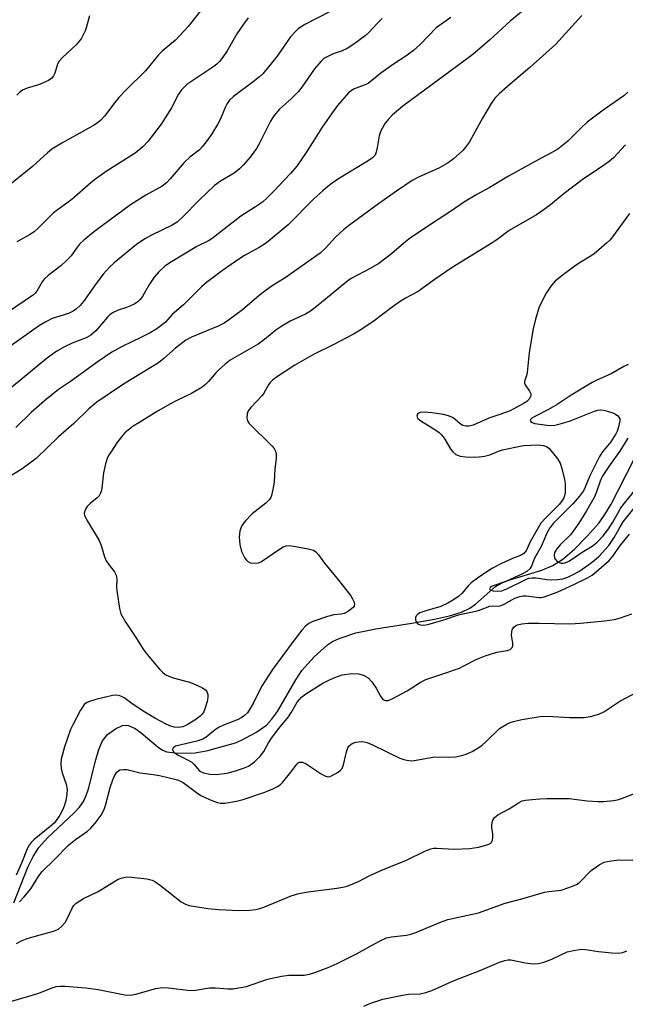
# Model space of a CAD drawing. Units: inches. Extents: x 1261772 to 1267772, y 613449 to 617449.
# Drawn here: x 1264569 to 1264729, y 613620 to 613881 of the extents above; entities that cross this region are included whole.
import ezdxf

# ---------------------------------------------------------------- set-up
doc = ezdxf.new("R2010")
doc.units = ezdxf.units.IN
doc.header["$MEASUREMENT"] = 0
doc.layers.add('HYDRO-Single Line Stream', color=4, linetype='Continuous')
doc.layers.add('Undefined', color=1, linetype='Continuous')

msp = doc.modelspace()

# ---------------------------------------------------------------- linework, layer by layer
at = {"layer": 'HYDRO-Single Line Stream'}
msp.add_lwpolyline([(1264567.87, 613647.11), (1264571.57, 613656.56), (1264572.97, 613659.4), (1264574.43, 613661.75), (1264576.72, 613664.28), (1264583.8, 613670.91), (1264585.19, 613672.47), (1264586.24, 613673.97), (1264586.95, 613675.49), (1264587.56, 613677.28), (1264589.49, 613684.98), (1264590.3, 613687.66), (1264591.3, 613689.94), (1264592.56, 613691.65), (1264594.73, 613693.17), (1264596.74, 613694.08), (1264598.11, 613694.04), (1264599.91, 613693.21), (1264601.49, 613692.07), (1264605.94, 613688.34), (1264607.13, 613687.55), (1264608.23, 613687.04), (1264611.16, 613686.68), (1264615.78, 613686.83), (1264619.06, 613687.41), (1264626.37, 613689.48), (1264627.97, 613690.14), (1264631.78, 613692.16), (1264634.57, 613694.14), (1264635.97, 613695.62), (1264637.49, 613697.74), (1264642.34, 613706.14), (1264643.92, 613708.54), (1264647.23, 613712.23), (1264650.74, 613715.37), (1264652.07, 613716.23), (1264653.79, 613717.06), (1264658.24, 613718.52), (1264663.51, 613719.61), (1264673.03, 613721.07), (1264679.04, 613722.14), (1264682.98, 613723.02), (1264686.14, 613724), (1264688.32, 613725.03), (1264689.82, 613726.16), (1264695.16, 613730.82), (1264696.62, 613731.63), (1264698.66, 613732.47), (1264707.35, 613735.11), (1264710.3, 613736.3), (1264712.88, 613738), (1264715.97, 613740.64), (1264719.38, 613744.07), (1264722.49, 613747.67), (1264724.01, 613749.8), (1264725.65, 613752.54), (1264731.88, 613764.64)], dxfattribs=at)
at = {"layer": 'Undefined'}
for points, elevation in [([(1264704.38, 613884.73), (1264699.01, 613880.27), (1264693.67, 613875.35), (1264690.35, 613872.51), (1264688.76, 613871.25), (1264670.64, 613857.83), (1264667.85, 613855.45), (1264666.86, 613854.4), (1264665.95, 613853.28), (1264664.81, 613851.28), (1264664.36, 613849.93), (1264663.98, 613847.33), (1264663.61, 613845.64), (1264663.28, 613844.89), (1264662.58, 613844.14), (1264661.45, 613843.35), (1264653.66, 613838.62), (1264651.95, 613837.47), (1264650.8, 613836.59), (1264649.46, 613835.47), (1264647.08, 613833.28), (1264640.32, 613826.46), (1264634.57, 613821.68), (1264632.69, 613820.48), (1264628.77, 613818.3), (1264627.53, 613817.54), (1264622.94, 613814.38), (1264618.73, 613811.17), (1264617.4, 613810.03), (1264612.67, 613805.32), (1264609.69, 613802.73), (1264607.91, 613800.71), (1264606.33, 613799.42), (1264605.37, 613798.75), (1264603.89, 613797.9), (1264601.59, 613796.73), (1264596.45, 613794.28), (1264593.76, 613792.73), (1264590.15, 613790.25), (1264582.8, 613784.98), (1264579.66, 613782.86), (1264575.92, 613779.92), (1264572.38, 613776.84), (1264568.36, 613772.8)], 800), ([(1264651.41, 613882.88), (1264644.74, 613879.42), (1264643.08, 613878.32), (1264642.24, 613877.6), (1264640.97, 613876.13), (1264637.43, 613871.05), (1264633.6, 613866.38), (1264632.74, 613865.58), (1264631.12, 613864.29), (1264625.92, 613860.39), (1264624.86, 613859.41), (1264624.21, 613858.49), (1264623.66, 613857.5), (1264622.43, 613854.5), (1264621.63, 613852.97), (1264620.17, 613850.49), (1264618.68, 613848.42), (1264617.63, 613847.09), (1264616.89, 613846.3), (1264614.32, 613844.31), (1264612.88, 613842.92), (1264609.14, 613838.59), (1264608.15, 613837.54), (1264607.03, 613836.7), (1264602.7, 613834.24), (1264598.66, 613831.7), (1264590.88, 613826.03), (1264588.78, 613824.41), (1264586.29, 613822.35), (1264585.22, 613821.35), (1264584.39, 613820.3), (1264582.94, 613818.23), (1264581.76, 613816.96), (1264580.23, 613815.6), (1264576.93, 613813.06), (1264575.83, 613812.08), (1264575.28, 613811.34), (1264573.93, 613808.92), (1264573.5, 613808.37), (1264573, 613807.9), (1264566.14, 613803.23)], 806), ([(1264717.96, 613881.78), (1264711.09, 613874.22), (1264704.19, 613868.02), (1264699, 613863.64), (1264696.11, 613861.04), (1264694.98, 613859.9), (1264693.96, 613858.51), (1264691.65, 613854.66), (1264688.21, 613848.35), (1264687.23, 613846.97), (1264686.46, 613846.11), (1264684.05, 613843.9), (1264682.64, 613842.86), (1264680.12, 613841.41), (1264674.93, 613839.11), (1264673.13, 613838.16), (1264668.93, 613835.36), (1264664.23, 613831.98), (1264656.31, 613826.16), (1264654.97, 613825.08), (1264652.88, 613823.19), (1264650.23, 613820.24), (1264648.8, 613818.92), (1264639.5, 613812.44), (1264636.11, 613810.26), (1264634.49, 613809.13), (1264632.68, 613807.71), (1264628.26, 613803.94), (1264624.6, 613801.24), (1264623.38, 613800.47), (1264621.79, 613799.65), (1264614.79, 613796.77), (1264613.27, 613795.97), (1264610.56, 613793.86), (1264607.49, 613791.1), (1264606.02, 613789.93), (1264596.83, 613784.34), (1264589.75, 613779.5), (1264587.69, 613777.8), (1264583.66, 613773.86), (1264579.64, 613770.33), (1264573.74, 613764.67), (1264569.99, 613761.87), (1264566.77, 613759.84)], 798), ([(1264683.29, 613881.24), (1264679.43, 613878.49), (1264675.2, 613874.14), (1264673.47, 613872.54), (1264671.46, 613871.03), (1264668.18, 613868.89), (1264664.79, 613866.51), (1264661.44, 613863.84), (1264660.45, 613863.33), (1264657.62, 613862.27), (1264656.95, 613861.87), (1264656.31, 613861.33), (1264653.41, 613858), (1264651.75, 613855.82), (1264649.33, 613852.24), (1264645.12, 613845.58), (1264642.63, 613841.95), (1264640.95, 613840.01), (1264636.35, 613835.13), (1264634.76, 613833.55), (1264633.54, 613832.46), (1264631.71, 613831.18), (1264627.85, 613828.76), (1264620.27, 613822.81), (1264619.31, 613822.24), (1264616.21, 613820.7), (1264609.51, 613816.66), (1264607.77, 613815.46), (1264606.06, 613813.88), (1264604.94, 613812.58), (1264603.5, 613810.48), (1264601.85, 613807.52), (1264601.23, 613806.69), (1264600.69, 613806.15), (1264599.79, 613805.55), (1264598.31, 613804.81), (1264597.37, 613804.46), (1264595.42, 613803.91), (1264593.88, 613803.16), (1264593.2, 613802.62), (1264592.58, 613801.98), (1264589.52, 613798.36), (1264588.22, 613797.26), (1264586.97, 613796.57), (1264583.26, 613795.18), (1264581.22, 613794.19), (1264579.22, 613793.05), (1264576.71, 613791.23), (1264566.8, 613783.03)], 802), ([(1264665.19, 613880.97), (1264663.95, 613879.79), (1264661.58, 613877.2), (1264660.72, 613876.43), (1264657.72, 613874.25), (1264655.89, 613873.05), (1264654.64, 613872.42), (1264652.23, 613871.62), (1264650.95, 613871.08), (1264649.76, 613870.41), (1264648.92, 613869.67), (1264647.28, 613867.66), (1264643.93, 613862.83), (1264643.05, 613861.67), (1264641.24, 613859.86), (1264638.07, 613857.03), (1264636.52, 613855.29), (1264635.64, 613853.83), (1264632.68, 613847.87), (1264631.97, 613846.61), (1264630.27, 613844.35), (1264628.41, 613842.2), (1264627.45, 613841.21), (1264626.05, 613840.08), (1264622.48, 613838), (1264620.9, 613836.83), (1264616.84, 613832.93), (1264612.53, 613828.55), (1264611.02, 613827.18), (1264609.67, 613826.38), (1264604.17, 613823.74), (1264602.42, 613822.71), (1264600.28, 613821.22), (1264594.38, 613816.42), (1264593.09, 613815.21), (1264591.5, 613813.48), (1264589.59, 613810.91), (1264586.27, 613806.19), (1264585.37, 613805.14), (1264584.38, 613804.2), (1264583.48, 613803.6), (1264582.26, 613803.01), (1264578, 613801.62), (1264576.25, 613800.81), (1264574.65, 613799.77), (1264567.06, 613794.42)], 804), ([(1264730.14, 613861.52), (1264729.01, 613860.58), (1264723.57, 613856.74), (1264719.36, 613853.55), (1264717.72, 613852.04), (1264714.28, 613848.54), (1264711.61, 613846.43), (1264710.23, 613845.62), (1264707.16, 613844.03), (1264698.55, 613839.29), (1264693.48, 613836.24), (1264690.2, 613834.45), (1264686.97, 613832.5), (1264683.22, 613829.93), (1264678.45, 613826.85), (1264672.59, 613822.93), (1264671.44, 613822.03), (1264667.67, 613818.76), (1264664.26, 613816.2), (1264661.97, 613814.86), (1264657.02, 613812.24), (1264656.06, 613811.64), (1264648.28, 613805.15), (1264646.25, 613803.56), (1264644.89, 613802.78), (1264640.87, 613800.94), (1264638.68, 613799.68), (1264637.04, 613798.59), (1264634.04, 613796.12), (1264632.43, 613794.91), (1264625.03, 613790.64), (1264623.69, 613789.59), (1264621.98, 613788.09), (1264621.18, 613787.26), (1264619.26, 613784.99), (1264618.46, 613784.23), (1264617.57, 613783.53), (1264614.79, 613781.86), (1264611.05, 613780.07), (1264609.04, 613778.97), (1264605.56, 613776.98), (1264600.86, 613774.11), (1264599.4, 613773.17), (1264598.02, 613772.14), (1264597.17, 613771.39), (1264596.24, 613770.34), (1264595.06, 613768.77), (1264593.61, 613766.62), (1264592.85, 613765.39), (1264592.49, 613764.61), (1264592.07, 613763.2), (1264591.54, 613760.89), (1264591.08, 613756.79), (1264590.9, 613755.94), (1264590.72, 613755.47), (1264590.35, 613754.8), (1264589.84, 613754.2), (1264587.98, 613752.73), (1264587.22, 613751.92), (1264586.8, 613751.24), (1264586.51, 613750.54), (1264586.44, 613750.07), (1264586.53, 613749.57), (1264587.28, 613748.08), (1264590.41, 613742.96), (1264590.92, 613741.67), (1264591.8, 613738.66), (1264592.21, 613737.61), (1264592.83, 613736.66), (1264594.42, 613734.63), (1264594.87, 613733.77), (1264595.04, 613732.77), (1264595, 613730.54), (1264595.11, 613729.08), (1264595.74, 613724.96), (1264596.13, 613723.56), (1264597.4, 613721.28), (1264600.45, 613716.76), (1264602, 613714.26), (1264603.05, 613712.84), (1264606.3, 613708.96), (1264607.11, 613708.1), (1264607.79, 613707.56), (1264608.83, 613707.04), (1264609.94, 613706.61), (1264614.28, 613705.45), (1264615.41, 613705.08), (1264617.53, 613704.11), (1264618.46, 613703.5), (1264618.87, 613703.01), (1264619.13, 613702.25), (1264619.14, 613701.47), (1264618.93, 613700.38), (1264618.43, 613698.73), (1264618.01, 613697.68), (1264617.58, 613697.02), (1264617.05, 613696.46), (1264615.69, 613695.43), (1264613.64, 613694.17), (1264612.51, 613693.71), (1264611.29, 613693.5), (1264610.17, 613693.62), (1264609.08, 613693.92), (1264607.95, 613694.44), (1264605.25, 613695.85), (1264602, 613697.79), (1264599.04, 613699.81), (1264596.97, 613701.35), (1264596.29, 613701.73), (1264595.81, 613701.9), (1264595.01, 613702.01), (1264593.89, 613701.94), (1264589.53, 613700.89), (1264587.55, 613700.29), (1264587.07, 613700.04), (1264586.46, 613699.55), (1264585.94, 613698.86), (1264585.49, 613698.1), (1264583.41, 613694.18), (1264582.82, 613692.93), (1264581.22, 613688.37), (1264580.36, 613685.09), (1264580.22, 613683.99), (1264580.32, 613682.64), (1264580.64, 613681.53), (1264581.7, 613678.52), (1264581.93, 613677.07), (1264581.85, 613675.89), (1264581.55, 613674.13), (1264581.26, 613673), (1264580.89, 613671.99), (1264580.03, 613670.29), (1264578.54, 613668.33), (1264577.83, 613667.66), (1264573.23, 613663.86), (1264572.4, 613663.07), (1264571.84, 613662.36), (1264571.36, 613661.44), (1264569.9, 613657.64), (1264568.47, 613654.44)], 796), ([(1264729.5, 613847.55), (1264726.31, 613844.18), (1264725.22, 613843.24), (1264723.59, 613842.04), (1264719.44, 613839.32), (1264718, 613838.3), (1264713.27, 613834.72), (1264709.67, 613831.72), (1264707.4, 613830.01), (1264705.93, 613829.07), (1264698.75, 613824.9), (1264695.8, 613822.7), (1264694.44, 613821.77), (1264683.68, 613815.14), (1264678.93, 613811.9), (1264674.7, 613808.76), (1264671.35, 613807), (1264669.93, 613806.15), (1264667.85, 613804.68), (1264662.73, 613800.79), (1264659.35, 613798.54), (1264657.64, 613797.55), (1264652.2, 613794.69), (1264647.06, 613792.13), (1264642.08, 613789.33), (1264637, 613786.01), (1264636.1, 613785.31), (1264635.56, 613784.74), (1264635.1, 613784.1), (1264633.89, 613781.95), (1264633.42, 613781.26), (1264630.49, 613778.11), (1264629.8, 613777.23), (1264629.48, 613776.46), (1264629.37, 613775.34), (1264629.57, 613774.57), (1264630.04, 613773.9), (1264636.05, 613767.97), (1264636.61, 613767.31), (1264637.02, 613766.58), (1264637.18, 613765.78), (1264637.19, 613764.65), (1264636.81, 613761.91), (1264636.62, 613758.5), (1264636.49, 613757.36), (1264635.93, 613754.85), (1264635.74, 613754.33), (1264635.43, 613753.8), (1264634.44, 613752.83), (1264630.84, 613749.98), (1264628.95, 613748.05), (1264628.07, 613746.88), (1264627.6, 613745.54), (1264627.34, 613743.83), (1264627.54, 613741.88), (1264627.99, 613740.05), (1264628.8, 613738.46), (1264629.29, 613737.75), (1264629.66, 613737.36), (1264630.34, 613737.04), (1264631.4, 613736.95), (1264632.47, 613737.08), (1264633.24, 613737.38), (1264638.03, 613740.69), (1264639.03, 613741.28), (1264639.82, 613741.57), (1264640.65, 613741.6), (1264641.81, 613741.45), (1264645.62, 613740.77), (1264647, 613740.38), (1264647.66, 613739.94), (1264648.39, 613739.16), (1264649.97, 613736.93), (1264653.64, 613732.48), (1264656.88, 613728.29), (1264657.36, 613727.55), (1264657.67, 613726.81), (1264657.82, 613726.08), (1264657.77, 613725.63), (1264657.58, 613725.29), (1264657.11, 613724.84), (1264656.03, 613724.13), (1264655.15, 613723.67), (1264654.3, 613723.46), (1264652.39, 613723.31), (1264650.7, 613722.82), (1264646.85, 613721.52), (1264645.82, 613721), (1264644.92, 613720.32), (1264643.98, 613719.24), (1264641.69, 613716.26), (1264636.18, 613708.82), (1264633.25, 613704.32), (1264631.28, 613700.23), (1264630.33, 613698.52), (1264629.54, 613697.38), (1264628.76, 613696.65), (1264627.88, 613696.02), (1264627.12, 613695.63), (1264623.25, 613694.14), (1264621.94, 613693.54), (1264621.02, 613692.92), (1264618.65, 613690.95), (1264617.8, 613690.43), (1264616.23, 613689.9), (1264610.57, 613688.54), (1264610.26, 613688.4), (1264609.93, 613688.12), (1264609.78, 613687.76), (1264609.79, 613687.57), (1264610.15, 613686.98), (1264611.05, 613686.28), (1264613.88, 613684.89), (1264614.84, 613684.32), (1264615.42, 613683.77), (1264616.77, 613682.16), (1264617.15, 613681.86), (1264617.92, 613681.52), (1264619.62, 613681.14), (1264621.34, 613681.11), (1264624.18, 613681.44), (1264626.38, 613682.03), (1264628.56, 613682.71), (1264629.84, 613683.3), (1264631.45, 613684.43), (1264633.02, 613685.99), (1264633.92, 613687.15), (1264635.16, 613689.46), (1264635.92, 613690.65), (1264637.83, 613693.22), (1264640.41, 613696.34), (1264641.23, 613697.54), (1264642.75, 613700.2), (1264643.22, 613700.86), (1264643.83, 613701.5), (1264645.01, 613702.36), (1264649.5, 613705.19), (1264651.04, 613706.05), (1264652.67, 613706.75), (1264654.61, 613707.42), (1264657.19, 613707.74), (1264658.9, 613707.73), (1264660.26, 613707.31), (1264661.49, 613706.61), (1264662.46, 613705.58), (1264663.63, 613703.92), (1264664.77, 613701.77), (1264665.39, 613700.9), (1264666.02, 613700.61), (1264666.74, 613700.66), (1264667.99, 613701.18), (1264671.77, 613703.18), (1264675.52, 613705.58), (1264676.73, 613706.21), (1264677.73, 613706.58), (1264681.51, 613707.74), (1264685.58, 613709.23), (1264686.62, 613709.69), (1264690.17, 613711.55), (1264692.41, 613712.48), (1264695.44, 613713.4), (1264698.21, 613713.89), (1264698.96, 613714.17), (1264699.52, 613714.65), (1264699.69, 613715.07), (1264699.68, 613715.78), (1264699.39, 613717.96), (1264699.42, 613718.81), (1264699.54, 613719.33), (1264700, 613720.03), (1264700.41, 613720.37), (1264700.97, 613720.65), (1264702.06, 613720.93), (1264703.78, 613721.09), (1264706.65, 613721.09), (1264714.73, 613720.91), (1264717.58, 613721.1), (1264723.94, 613721.72), (1264726.54, 613722.07), (1264728.2, 613722.53), (1264731.18, 613723.59)], 794), ([(1264730.51, 613829.43), (1264726.08, 613823.28), (1264725.32, 613822.41), (1264724.46, 613821.59), (1264721.07, 613818.71), (1264716.76, 613816.01), (1264712.73, 613813.04), (1264710.93, 613811.52), (1264709.79, 613810.24), (1264708.52, 613808.37), (1264706.7, 613804.72), (1264705.66, 613801.53), (1264705.05, 613798.9), (1264704, 613792.7), (1264703.53, 613787.35), (1264703.33, 613786.51), (1264702.85, 613785.36), (1264702.75, 613784.91), (1264702.77, 613784.57), (1264702.96, 613784.09), (1264704.09, 613782.43), (1264704.45, 613781.71), (1264704.49, 613781.47), (1264704.41, 613781), (1264704.01, 613780.31), (1264703.4, 613779.73), (1264702.66, 613779.25), (1264698.99, 613777.25), (1264698.05, 613776.86), (1264695.72, 613776.14), (1264693.34, 613775.27), (1264689.23, 613773.43), (1264688.12, 613773.17), (1264687.28, 613773.15), (1264686.51, 613773.38), (1264685.81, 613773.8), (1264684.39, 613775), (1264683.74, 613775.45), (1264682.74, 613775.88), (1264681.42, 613776.27), (1264678.26, 613776.72), (1264676.23, 613776.9), (1264675.23, 613776.77), (1264674.84, 613776.61), (1264674.53, 613776.36), (1264674.31, 613775.85), (1264674.38, 613775.56), (1264674.6, 613775.25), (1264675.38, 613774.62), (1264679.09, 613772.31), (1264680.26, 613771.48), (1264680.85, 613770.88), (1264681.53, 613769.98), (1264683.35, 613767.06), (1264683.86, 613766.39), (1264684.64, 613765.74), (1264685.31, 613765.41), (1264685.83, 613765.25), (1264687.29, 613765.07), (1264689.37, 613764.98), (1264690.82, 613765.05), (1264692.26, 613765.23), (1264693.61, 613765.59), (1264695.88, 613766.57), (1264696.94, 613766.93), (1264700.3, 613767.65), (1264702.55, 613768.05), (1264706.38, 613768.23), (1264707.79, 613768.08), (1264708.56, 613767.83), (1264709.22, 613767.33), (1264710.18, 613766.26), (1264711.64, 613764.43), (1264712.22, 613763.43), (1264712.67, 613762.02), (1264713.37, 613759.11), (1264713.53, 613758.04), (1264713.58, 613756.54), (1264713.54, 613755.66), (1264713.4, 613754.8), (1264713.2, 613754.27), (1264712.78, 613753.53), (1264712.01, 613752.58), (1264708.3, 613748.83), (1264707.13, 613747.51), (1264704.29, 613742.62), (1264703.19, 613740.24), (1264702.58, 613739.52), (1264701.72, 613739.02), (1264699.66, 613738.21), (1264696.68, 613736.88), (1264694.16, 613735.56), (1264690.34, 613732.98), (1264688.67, 613731.75), (1264687.91, 613731), (1264686.29, 613729.01), (1264685.44, 613728.25), (1264684.06, 613727.22), (1264682.56, 613726.35), (1264680.72, 613725.51), (1264676.48, 613724.3), (1264675.17, 613723.82), (1264674.52, 613723.4), (1264674.18, 613723.02), (1264673.98, 613722.6), (1264674.02, 613721.94), (1264674.19, 613721.51), (1264674.45, 613721.13), (1264674.78, 613720.87), (1264675.18, 613720.69), (1264676.12, 613720.57), (1264677.2, 613720.71), (1264681.51, 613721.95), (1264685.37, 613723.29), (1264690.65, 613724.45), (1264693.62, 613725.57), (1264694.44, 613725.7), (1264695.75, 613725.63), (1264696.38, 613725.72), (1264697.41, 613726.16), (1264700.21, 613727.67), (1264701.57, 613728.14), (1264702.42, 613728.28), (1264703.26, 613728.29), (1264706.66, 613727.88), (1264707.2, 613727.91), (1264708.02, 613728.08), (1264711.44, 613729.31), (1264715.98, 613731.38), (1264719.43, 613733.06), (1264720.66, 613733.79), (1264721.76, 613734.67), (1264725.14, 613737.68), (1264726.23, 613738.87), (1264727.92, 613741.37), (1264730.5, 613744.66)], 792), ([(1264730.17, 613789.5), (1264729.06, 613788.94), (1264725.69, 613787.01), (1264721.88, 613785.33), (1264720.65, 613784.7), (1264715.13, 613781.38), (1264711.42, 613778.89), (1264709.11, 613777.57), (1264705.33, 613775.7), (1264704.69, 613775.27), (1264704.39, 613774.95), (1264704.32, 613774.65), (1264704.43, 613774.4), (1264704.79, 613774.17), (1264705.56, 613773.93), (1264708.71, 613773.43), (1264709.8, 613773.38), (1264710.84, 613773.45), (1264712.21, 613773.77), (1264714.65, 613774.51), (1264721.25, 613777.19), (1264722.15, 613777.46), (1264722.87, 613777.53), (1264723.63, 613777.43), (1264724.74, 613777.15), (1264726.1, 613776.68), (1264726.82, 613776.33), (1264727.44, 613775.9), (1264727.76, 613775.57), (1264727.96, 613775.14), (1264728, 613774.62), (1264727.67, 613773), (1264727.3, 613771.91), (1264726.95, 613771.13), (1264725.57, 613769.01), (1264723.42, 613766.39), (1264722.63, 613765.21), (1264720.02, 613760.03), (1264718.82, 613757.05), (1264718.34, 613756.11), (1264717.29, 613754.68), (1264715.55, 613752.66), (1264710.49, 613747.53), (1264709.45, 613746.27), (1264708.81, 613745.1), (1264707.22, 613741.36), (1264705.45, 613738.27), (1264704.61, 613736.13), (1264704.18, 613735.45), (1264703.37, 613734.73), (1264702.08, 613734.02), (1264698.06, 613732.16), (1264694.08, 613730.77), (1264693.71, 613730.54), (1264693.51, 613730.19), (1264693.59, 613730), (1264693.85, 613729.81), (1264694.53, 613729.61), (1264695.7, 613729.54), (1264696.8, 613729.66), (1264698.16, 613730.17), (1264703.17, 613732.67), (1264703.97, 613732.96), (1264704.78, 613733.12), (1264705.9, 613733.11), (1264708.7, 613732.64), (1264709.82, 613732.53), (1264711.54, 613732.61), (1264712.95, 613732.81), (1264714.28, 613733.25), (1264715.87, 613734.03), (1264717.14, 613734.79), (1264719.82, 613736.59), (1264721.2, 613737.63), (1264722.47, 613738.73), (1264725.07, 613741.59), (1264726.53, 613743.77), (1264728.06, 613746.54), (1264728.89, 613747.89), (1264731.67, 613751.4)], 790), ([(1264730.12, 613770.05), (1264727.97, 613766.54), (1264725.46, 613763.06), (1264723.35, 613759.87), (1264722.75, 613758.66), (1264721.72, 613755.56), (1264721.19, 613754.34), (1264719.19, 613750.81), (1264717.18, 613747.57), (1264716.12, 613746), (1264714.93, 613744.48), (1264712.24, 613741.81), (1264711.29, 613740.76), (1264710.75, 613739.82), (1264710.61, 613739.01), (1264710.68, 613738.49), (1264710.87, 613738.06), (1264711.53, 613737.35), (1264711.97, 613737.11), (1264712.47, 613736.98), (1264713, 613736.97), (1264713.51, 613737.08), (1264714.52, 613737.53), (1264715.75, 613738.25), (1264718.01, 613739.88), (1264720.64, 613741.46), (1264722.02, 613742.52), (1264723.56, 613744.16), (1264724.77, 613745.74), (1264726.1, 613747.84), (1264728.15, 613751.39), (1264728.83, 613752.4), (1264733.82, 613758.51)], 788), ([(1264569.32, 613647.4), (1264570.5, 613648.62), (1264572.3, 613650.82), (1264574.41, 613654.28), (1264575.31, 613655.4), (1264578.58, 613658.56), (1264582.39, 613662.43), (1264584.14, 613663.86), (1264587.34, 613666.1), (1264588.17, 613666.91), (1264589.33, 613668.22), (1264590.91, 613670.35), (1264591.72, 613671.85), (1264592.06, 613672.86), (1264593.31, 613677.66), (1264593.96, 613679.66), (1264594.41, 613680.76), (1264595.06, 613681.7), (1264595.45, 613682.04), (1264595.88, 613682.27), (1264596.84, 613682.43), (1264597.65, 613682.37), (1264601.22, 613681.53), (1264604.66, 613681.11), (1264606.32, 613680.82), (1264611.11, 613679.62), (1264611.92, 613679.33), (1264612.58, 613678.97), (1264616.11, 613676.3), (1264617.29, 613675.55), (1264618.58, 613674.87), (1264620.13, 613674.16), (1264621.65, 613673.63), (1264622.43, 613673.47), (1264623.56, 613673.51), (1264626.72, 613674.04), (1264628.42, 613674.46), (1264634.14, 613676.42), (1264636.24, 613677.26), (1264637.5, 613677.86), (1264638.19, 613678.34), (1264638.81, 613678.95), (1264641.06, 613681.71), (1264642.62, 613683.83), (1264642.97, 613684.16), (1264643.33, 613684.34), (1264644.08, 613684.33), (1264645.12, 613683.91), (1264649.07, 613681.26), (1264650.06, 613680.68), (1264650.8, 613680.47), (1264651.3, 613680.55), (1264651.8, 613680.73), (1264653.53, 613681.73), (1264654.19, 613682.23), (1264654.56, 613682.63), (1264654.98, 613683.64), (1264655.71, 613687.06), (1264656.09, 613688.12), (1264656.39, 613688.55), (1264656.97, 613689.09), (1264657.43, 613689.36), (1264658.24, 613689.62), (1264659.64, 613689.79), (1264660.43, 613689.72), (1264661.23, 613689.53), (1264662.59, 613688.94), (1264669.82, 613685.41), (1264670.89, 613685.01), (1264671.71, 613684.83), (1264672.82, 613684.72), (1264673.65, 613684.76), (1264679.1, 613685.73), (1264683.33, 613685.67), (1264684.59, 613685.73), (1264686.27, 613686.06), (1264687.36, 613686.41), (1264688.92, 613687.18), (1264690.69, 613688.18), (1264691.62, 613688.85), (1264692.7, 613689.8), (1264696.17, 613693.23), (1264697.95, 613694.3), (1264699.02, 613694.82), (1264699.84, 613695.12), (1264702.09, 613695.6), (1264706.89, 613696.42), (1264708.74, 613696.48), (1264714.68, 613696.16), (1264718.47, 613696.17), (1264720.19, 613696.39), (1264722.42, 613697.07), (1264723.73, 613697.68), (1264727.96, 613700.43), (1264731.52, 613702.33)], 796), ([(1264568.51, 613636.36), (1264570.04, 613637.17), (1264571.33, 613637.67), (1264573.19, 613638.26), (1264578.31, 613639.6), (1264579.6, 613640.21), (1264580.46, 613640.91), (1264581.38, 613641.97), (1264581.94, 613642.94), (1264583.25, 613645.76), (1264583.72, 613646.46), (1264584.3, 613647.06), (1264586.26, 613648.25), (1264590.13, 613650.14), (1264594.23, 613652.73), (1264595.44, 613653.35), (1264596.45, 613653.74), (1264597.77, 613653.97), (1264598.92, 613653.94), (1264602.98, 613653.49), (1264604.37, 613653.17), (1264605.13, 613652.77), (1264606.56, 613651.75), (1264612.02, 613647.38), (1264613.17, 613646.77), (1264614.21, 613646.44), (1264619.11, 613645.61), (1264622.07, 613645.37), (1264627.26, 613645.13), (1264630.08, 613645.23), (1264631.76, 613645.39), (1264632.82, 613645.62), (1264633.91, 613645.96), (1264641.16, 613648.96), (1264643.17, 613649.6), (1264645.62, 613650.06), (1264653.17, 613650.97), (1264654.81, 613651.26), (1264655.9, 613651.55), (1264658.89, 613652.78), (1264661.78, 613654.25), (1264665.27, 613655.89), (1264671.64, 613658.38), (1264676.42, 613660.79), (1264678.01, 613661.38), (1264678.81, 613661.56), (1264679.65, 613661.63), (1264684.19, 613661.35), (1264688.3, 613661.49), (1264690.61, 613661.85), (1264692.32, 613662.27), (1264693.38, 613662.62), (1264694, 613663.04), (1264694.3, 613663.7), (1264694.42, 613664.5), (1264694.43, 613665.34), (1264694.17, 613667.05), (1264694.15, 613667.89), (1264694.45, 613669), (1264694.87, 613669.71), (1264695.72, 613670.38), (1264698.73, 613671.98), (1264701.17, 613673.59), (1264702.19, 613674.07), (1264703.03, 613674.28), (1264704.79, 613674.49), (1264706.86, 613674.68), (1264708.65, 613674.73), (1264714.6, 613674.69), (1264719.38, 613674.14), (1264722.26, 613673.89), (1264723.69, 613673.94), (1264726.27, 613674.22), (1264727.38, 613674.41), (1264728.71, 613674.83), (1264739.5, 613679.08)], 798), ([(1264566.09, 613620.74), (1264574.13, 613623.13), (1264577.97, 613624.64), (1264579.03, 613624.97), (1264580.1, 613625.13), (1264581.27, 613625.12), (1264586.9, 613624.66), (1264590.15, 613624.22), (1264597.2, 613622.82), (1264598.67, 613622.69), (1264600.07, 613622.94), (1264605.36, 613624.45), (1264606.99, 613624.71), (1264608.67, 613624.62), (1264614.45, 613623.91), (1264615.88, 613624.04), (1264619.52, 613624.69), (1264621.22, 613624.65), (1264624.36, 613624.35), (1264625.81, 613624.39), (1264629.29, 613625), (1264634.88, 613626.94), (1264638.6, 613627.78), (1264640.54, 613628.01), (1264644.58, 613628.04), (1264645.96, 613628.28), (1264647.34, 613628.72), (1264650.86, 613630.06), (1264653.29, 613631.08), (1264658.39, 613633.61), (1264664.26, 613636.92), (1264666.31, 613637.89), (1264667.66, 613638.18), (1264671.62, 613638.61), (1264672.74, 613638.81), (1264674.1, 613639.28), (1264680.6, 613642.03), (1264682.54, 613642.73), (1264690.67, 613644.46), (1264697.67, 613647.04), (1264702.05, 613648.15), (1264708.06, 613649.92), (1264709.19, 613650.13), (1264712.45, 613650.49), (1264715.5, 613651.5), (1264716.57, 613651.95), (1264717.28, 613652.4), (1264720.39, 613655.67), (1264722.53, 613657.22), (1264723.81, 613657.85), (1264725.17, 613658.15), (1264727.69, 613658.46), (1264731.45, 613658.41)], 800), ([(1264660.32, 613619.84), (1264661.93, 613620.55), (1264665.33, 613621.66), (1264670.13, 613622.66), (1264672.12, 613622.97), (1264675.21, 613623.04), (1264676.74, 613623.39), (1264678.3, 613623.99), (1264684.24, 613626.61), (1264691.28, 613629.33), (1264696.19, 613631.4), (1264697.57, 613631.91), (1264698.4, 613632.05), (1264699.22, 613632.05), (1264702.96, 613631.25), (1264705.04, 613631.04), (1264706.52, 613631.05), (1264707.88, 613631.4), (1264710.02, 613632.2), (1264714.03, 613634.13), (1264715.75, 613634.55), (1264717.79, 613634.86), (1264718.93, 613634.83), (1264722.32, 613634.22), (1264725.89, 613633.88), (1264727.67, 613633.81), (1264728.78, 613634.02), (1264729.83, 613634.46)], 802)]:
    msp.add_lwpolyline(points, dxfattribs=dict(at, elevation=elevation))
for points in [[(1264619.75, 613886.35, 810), (1264613.87, 613878.87, 810), (1264610.56, 613875.25, 810), (1264607.03, 613872.34, 810), (1264606.04, 613871.39, 810), (1264602.59, 613867.19, 810), (1264597.54, 613862.18, 810), (1264595.61, 613860.09, 810), (1264594.51, 613858.78, 810), (1264591.77, 613855.16, 810), (1264590.81, 613854.08, 810), (1264589.89, 613853.33, 810), (1264588.89, 613852.69, 810), (1264580.52, 613848.05, 810), (1264577.89, 613846.41, 810), (1264576.75, 613845.48, 810), (1264572.78, 613841.9, 810), (1264566.02, 613836.38, 810)], [(1264587.8, 613881.75, 812), (1264586.78, 613877.94, 812), (1264585.72, 613875.81, 812), (1264585.22, 613875.09, 812), (1264584.28, 613874.04, 812), (1264580.72, 613870.73, 812), (1264579.78, 613869.69, 812), (1264579.41, 613868.95, 812), (1264578.68, 613866.52, 812), (1264578.33, 613865.81, 812), (1264577.86, 613865.19, 812), (1264576.97, 613864.57, 812), (1264575.44, 613863.87, 812), (1264574.37, 613863.48, 812), (1264571.36, 613862.62, 812), (1264570.09, 613862.04, 812), (1264569.42, 613861.52, 812), (1264568.61, 613860.72, 812)], [(1264629.74, 613881.14, 808), (1264628.54, 613879.54, 808), (1264626.79, 613876.93, 808), (1264624.22, 613872.42, 808), (1264623.1, 613870.77, 808), (1264622.22, 613869.67, 808), (1264621.45, 613868.96, 808), (1264620.39, 613868.14, 808), (1264613.57, 613863.51, 808), (1264612.92, 613862.95, 808), (1264612.17, 613862.15, 808), (1264611.37, 613861, 808), (1264609.46, 613857.42, 808), (1264606.76, 613853.06, 808), (1264603.31, 613848.59, 808), (1264601.94, 613847.04, 808), (1264599.89, 613845.42, 808), (1264592.51, 613840.74, 808), (1264589.51, 613838.58, 808), (1264588.17, 613837.52, 808), (1264583.16, 613833.16, 808), (1264578.32, 613829.6, 808), (1264574.43, 613825.73, 808), (1264573.17, 613824.57, 808), (1264571.96, 613823.78, 808), (1264568.65, 613821.93, 808)]]:
    msp.add_polyline3d(points, dxfattribs=at)

doc.saveas('drawing.dxf')
